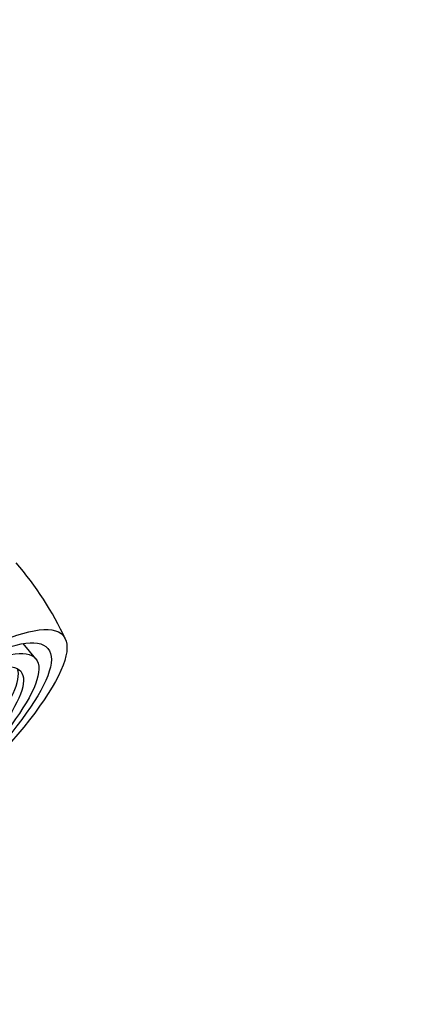
# Paper-space layout 'Layout1' of a CAD drawing. Units: millimetres. Extents: x 0 to 1145, y 0 to 2155.
# Drawn here: x 1092 to 1109, y 514 to 558 of the extents above; entities that cross this region are included whole.
import ezdxf
from ezdxf import colors
from ezdxf.entities.mleader import LeaderData, LeaderLine
from ezdxf.math import Vec2, Vec3

# ---------------------------------------------------------------- set-up
doc = ezdxf.new("R2010")
doc.units = ezdxf.units.MM
doc.layers.add('DV6_Défaut', color=7, linetype='Continuous')
doc.layers.add('Défaut', color=7, linetype='Continuous')

# ---------------------------------------------------------------- blocks, each defined once
blk = doc.blocks.new('_DOT')
at = {"color": 0}
blk.add_line((0, 0), (-1, 0), dxfattribs=at)
at = {"color": 0, "const_width": 0.333}
blk.add_lwpolyline([(-0.1665, 0, 1), (0.1665, 0, 1)], format="xyb", close=True, dxfattribs=at)
blk = doc.blocks.new('SE5')
at = {"layer": 'DV6_Défaut', "color": 7, "linetype": 'Continuous'}
blk.add_line((1092.518, 529.593), (1091.948, 530.274), dxfattribs=at)
blk.add_arc((1080.599, 524.361), 14.597, 24.7193, 40.8907, dxfattribs=at)
for major_axis in [(8.434, 7.062), (7.744, 6.484), (7.192, 6.022), (6.517, 5.457)]:
    blk.add_ellipse((1085.326, 523.571), major_axis=major_axis, ratio=0.237195, dxfattribs=at)
blk.add_ellipse((1085.096, 523.846), major_axis=(6.517, 5.457), ratio=0.237195, start_param=3.230706, end_param=6.194072, dxfattribs=at)

psp = doc.layouts.get("Layout1")

# ---------------------------------------------------------------- block references
at = {"layer": 'Défaut'}
psp.add_blockref('SE5', (0, 0), dxfattribs=at)

# ---------------------------------------------------------------- leaders
at = {"layer": 'Défaut', "color": 7, "linetype": 'Continuous'}
ml = psp.add_multileader_mtext('Standard', dxfattribs=at)
ml.set_content('{\\pxsm0.9;\\fSolid Edge ISO|b1||i0||c0|p34;\\W1.;26/07/2016\\P}', color=256)
ml.set_leader_properties()
ml.set_arrow_properties(name='DOT')
ml.build(insert=Vec2(0, 0))
ml.multileader.update_dxf_attribs({"leader_type": 0, "dogleg_length": 0, "arrow_head_size": 12})
ctx = ml.context
ctx.base_point, ctx.char_height, ctx.arrow_head_size, ctx.landing_gap_size = Vec3(1019.571, 2147.733), 12, 12, 4.2
notes = []
notes.append((ctx, [(0, (0, 0, 0), (0, 0), (1, 0), 1, [])]))
ctx.mtext.insert = Vec3(1023.771, 2153.853)
for ctx, leaders in notes:
    for number, flags, end, landing, length, lines in leaders:
        leader = LeaderData()
        leader.index, (leader.has_last_leader_line, leader.has_dogleg_vector, leader.attachment_direction) = number, flags
        leader.last_leader_point, leader.dogleg_vector, leader.dogleg_length = Vec3(end), Vec3(landing), length
        for number, points, colour, breaks in lines:
            line = LeaderLine()
            line.index, line.vertices, line.color, line.breaks = number, Vec3.list(points), colors.encode_raw_color(colour), breaks
            leader.lines.append(line)
        ctx.leaders.append(leader)

doc.saveas('drawing.dxf')
